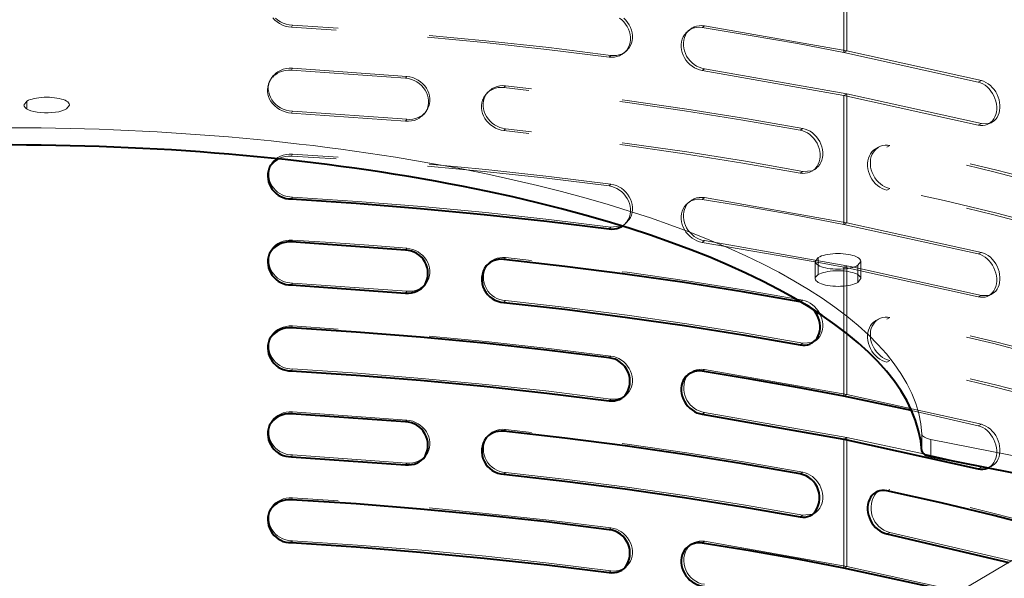
# Model space of a CAD drawing. Units: millimetres. Extents: x -510 to 5075, y -1076 to 615.
# Drawn here: x 4383 to 4545, y 348 to 440 of the extents above; entities that cross this region are included whole.
import ezdxf

# ---------------------------------------------------------------- set-up
doc = ezdxf.new("R2010")
doc.units = ezdxf.units.MM
doc.layers.add('PDF_Geometry', color=7, linetype='Continuous')

msp = doc.modelspace()

# ---------------------------------------------------------------- linework, layer by layer
at = {"layer": 'PDF_Geometry', "lineweight": 0}
for points in [[(4518.88, 452.34), (4518.88, 434.71), (4518.43, 434.44), (4518.43, 449.91)], [(4425.08, 440.08), (4425.47, 439.77), (4425.89, 439.49), (4426.34, 439.27), (4426.83, 439.09), (4427.33, 438.97), (4427.84, 438.91), (4427.69, 438.61), (4427.18, 438.67), (4426.68, 438.79), (4426.2, 438.96), (4425.74, 439.19), (4425.32, 439.46), (4424.94, 439.77), (4424.61, 440.12)], [(4482.82, 434.94), (4483.04, 435.3), (4483.2, 435.69), (4483.3, 436.1), (4483.36, 436.53), (4483.36, 436.97), (4483.3, 437.41), (4483.2, 437.85), (4483.04, 438.29), (4482.82, 438.7), (4482.57, 439.09), (4482.27, 439.46), (4481.93, 439.79), (4481.55, 440.08)], [(4482.26, 440.08), (4482.6, 439.75), (4482.9, 439.38), (4483.16, 438.99), (4483.37, 438.57), (4483.53, 438.14), (4483.64, 437.7), (4483.7, 437.25), (4483.7, 436.81), (4483.64, 436.38), (4483.53, 435.97), (4483.37, 435.58), (4483.16, 435.23), (4482.57, 434.62)], [(4435.05, 438.13), (4427.69, 438.61)], [(4435.38, 438.42), (4427.84, 438.91)], [(4493.49, 438.47), (4493.21, 438.28), (4493.05, 438.14), (4492.49, 437.67)], [(4540.48, 429.6), (4518.43, 434.44), (4510.8, 435.9), (4503.03, 437.26), (4495.14, 438.55), (4495.51, 438.83), (4495.08, 438.87), (4494.66, 438.85), (4494.24, 438.78), (4493.85, 438.65), (4493.12, 438.18), (4492.85, 438), (4492.79, 437.95)], [(4493.21, 438.28), (4492.85, 438)], [(4495.14, 438.55), (4494.71, 438.59), (4494.28, 438.57), (4493.88, 438.5), (4493.48, 438.37)], [(4541, 429.85), (4518.88, 434.71), (4495.51, 438.83)], [(4479.85, 433.69), (4469.66, 434.96), (4459.34, 436.08), (4450.01, 436.96)], [(4480.17, 433.98), (4469.95, 435.25), (4459.59, 436.38), (4450.33, 437.25)], [(4492.6, 437.63), (4492.4, 437.28), (4492.24, 436.89), (4492.13, 436.48), (4492.08, 436.05), (4492.08, 435.61), (4492.13, 435.16), (4492.24, 434.72), (4492.4, 434.28), (4492.6, 433.87), (4492.86, 433.47), (4493.15, 433.1), (4493.49, 432.77), (4493.85, 432.47), (4494.24, 432.22), (4494.66, 432.02), (4495.08, 431.87), (4495.51, 431.78), (4495.14, 431.5), (4494.7, 431.59), (4494.28, 431.74), (4493.88, 431.94), (4493.48, 432.19), (4493.12, 432.49), (4492.79, 432.82), (4492.49, 433.19), (4492.24, 433.58), (4492.03, 434), (4491.87, 434.44), (4491.76, 434.88), (4491.71, 435.33), (4491.71, 435.77), (4491.76, 436.2), (4491.87, 436.61), (4492.03, 437), (4492.24, 437.35), (4492.86, 437.95)], [(4481.88, 434.2), (4481.48, 434.06), (4481.06, 433.98), (4480.62, 433.95), (4480.17, 433.98), (4479.85, 433.69), (4480.29, 433.67), (4480.73, 433.69), (4481.15, 433.77), (4481.55, 433.91), (4482.26, 434.39)], [(4481.93, 434.1), (4482.5, 434.56), (4482.67, 434.68), (4482.9, 434.9)], [(4482.27, 434.33), (4482.33, 434.39)], [(4482.67, 434.68), (4482.33, 434.39), (4482.5, 434.56)], [(4424.61, 430.4), (4425.08, 431.02), (4425.47, 431.29), (4425.89, 431.51), (4426.34, 431.69), (4426.83, 431.81), (4427.33, 431.86), (4427.84, 431.86), (4427.69, 431.56), (4427.18, 431.56), (4426.68, 431.5), (4426.2, 431.38), (4425.74, 431.21), (4425.32, 430.98), (4424.94, 430.71)], [(4446.64, 430.53), (4427.84, 431.86)], [(4424.47, 430.37), (4424.11, 429.71), (4424.17, 429.86), (4424.24, 429.99)], [(4424.75, 430.71), (4424.33, 430.06)], [(4446.43, 430.23), (4427.69, 431.56)], [(4450.02, 425.33), (4450.13, 425.74), (4450.19, 426.16), (4450.19, 426.59), (4450.13, 427.03), (4450.02, 427.46), (4449.85, 427.88), (4449.63, 428.29), (4449.36, 428.67), (4449.04, 429.02), (4448.68, 429.34), (4448.28, 429.62), (4447.85, 429.85), (4447.39, 430.03), (4446.91, 430.16), (4446.43, 430.23), (4446.64, 430.53), (4447.13, 430.45), (4447.61, 430.33), (4448.07, 430.15), (4448.5, 429.92), (4448.9, 429.64), (4449.26, 429.32), (4449.58, 428.96), (4449.86, 428.59), (4450.08, 428.18), (4450.25, 427.76), (4450.36, 427.33), (4450.42, 426.89), (4450.42, 426.46), (4450.36, 426.04), (4450.25, 425.62), (4449.85, 424.93)], [(4540.48, 422.54), (4518.43, 427.39), (4495.14, 431.5)], [(4541, 422.79), (4518.88, 427.66), (4495.51, 431.78)], [(4423.89, 428.77), (4423.89, 428.35), (4423.95, 427.92), (4424.07, 427.5), (4424.24, 427.09), (4424.47, 426.7), (4424.75, 426.32), (4425.08, 425.98), (4425.47, 425.66), (4425.89, 425.39), (4426.34, 425.16), (4426.83, 424.99), (4427.33, 424.87), (4427.84, 424.81), (4427.69, 424.51), (4427.18, 424.57), (4426.68, 424.69), (4426.2, 424.86), (4425.74, 425.09), (4425.32, 425.36), (4424.94, 425.67), (4424.61, 426.02), (4424.33, 426.39), (4424.1, 426.79), (4423.93, 427.2), (4423.81, 427.62), (4423.76, 428.04), (4423.76, 428.47), (4423.95, 429.19)], [(4424.05, 429.55), (4423.81, 428.89)], [(4424.17, 429.86), (4424.03, 429.56), (4423.93, 429.3)], [(4424.1, 429.69), (4424.03, 429.56)], [(4462.85, 428.99), (4462.38, 429.01), (4461.92, 428.98), (4461.48, 428.88), (4461.05, 428.73), (4460.66, 428.53), (4460.05, 427.99)], [(4467.13, 428.5), (4462.85, 428.99), (4462.58, 428.69), (4462.12, 428.71), (4461.66, 428.68), (4461.22, 428.59), (4460.8, 428.44), (4460.4, 428.23)], [(4466.7, 428.23), (4462.58, 428.69)], [(4542.13, 422.77), (4542.35, 422.83), (4542.62, 422.93), (4542.8, 423.03), (4543.1, 423.24), (4543.36, 423.49), (4543.59, 423.8), (4543.77, 424.14), (4543.91, 424.52), (4544, 424.92), (4544.05, 425.34), (4544.05, 425.79), (4544, 426.24), (4543.91, 426.69), (4543.77, 427.13), (4543.59, 427.57), (4543.36, 427.98), (4543.1, 428.37), (4542.8, 428.73), (4542.48, 429.05), (4542.13, 429.32), (4541.76, 429.55), (4541.38, 429.72), (4541, 429.85), (4540.48, 429.6), (4540.86, 429.48), (4541.24, 429.3), (4541.61, 429.07), (4541.95, 428.8), (4542.27, 428.48), (4542.57, 428.12), (4542.83, 427.73), (4543.05, 427.32), (4543.24, 426.89), (4543.38, 426.44), (4543.47, 425.99), (4543.52, 425.54), (4543.52, 425.1), (4543.47, 424.67), (4543.38, 424.27), (4543.24, 423.89), (4543.05, 423.55), (4542.83, 423.25), (4542.57, 422.99), (4542.27, 422.78), (4542.09, 422.68), (4542.62, 422.93)], [(4459.34, 426.9), (4459.23, 426.49), (4459.17, 426.06), (4459.17, 425.63), (4459.23, 425.19), (4459.34, 424.75), (4459.5, 424.33), (4459.72, 423.92), (4459.99, 423.54), (4460.31, 423.18), (4460.66, 422.86), (4461.05, 422.57), (4461.48, 422.34), (4461.92, 422.15), (4462.38, 422.01), (4462.85, 421.94), (4462.58, 421.64), (4462.12, 421.72), (4461.66, 421.86), (4461.22, 422.04), (4460.8, 422.28), (4460.4, 422.56), (4460.05, 422.88), (4459.73, 423.24), (4459.47, 423.63), (4459.25, 424.03), (4459.08, 424.46), (4458.97, 424.89), (4458.92, 425.33), (4458.92, 425.77), (4458.97, 426.19), (4459.08, 426.61), (4459.5, 427.29)], [(4459.69, 427.61), (4459.25, 427)], [(4459.92, 427.91), (4459.67, 427.62), (4459.47, 427.36)], [(4459.73, 427.69), (4459.67, 427.62)], [(4460.31, 428.28), (4459.8, 427.75), (4459.92, 427.91), (4459.99, 427.99)], [(4511.24, 421.71), (4501.84, 423.36), (4492.26, 424.89), (4482.51, 426.29), (4481.6, 426.41)], [(4511.67, 421.98), (4502.24, 423.64), (4492.63, 425.17), (4482.85, 426.57), (4482.03, 426.68)], [(4446.43, 423.18), (4427.69, 424.51)], [(4446.64, 423.48), (4427.84, 424.81)], [(4448.9, 423.98), (4448.5, 423.77), (4448.07, 423.61), (4447.61, 423.51), (4447.13, 423.47), (4446.64, 423.48), (4446.43, 423.18), (4446.91, 423.17), (4447.39, 423.21), (4447.85, 423.31), (4448.28, 423.47), (4448.68, 423.68), (4449.27, 424.24)], [(4449.04, 423.94), (4449.56, 424.51)], [(4449.36, 424.23), (4449.8, 424.79)], [(4449.86, 424.86), (4449.8, 424.79), (4449.57, 424.49), (4449.63, 424.57)], [(4449.68, 424.64), (4450.08, 425.23)], [(4542.08, 422.76), (4541, 422.79), (4540.48, 422.54), (4540.86, 422.48), (4541.24, 422.47), (4541.61, 422.52), (4541.95, 422.62), (4542.09, 422.68)], [(4466.7, 421.17), (4462.58, 421.64)], [(4467.13, 421.45), (4462.85, 421.94)], [(4513.77, 415.46), (4514.02, 415.78), (4514.22, 416.13), (4514.37, 416.51), (4514.47, 416.92), (4514.52, 417.35), (4514.52, 417.79), (4514.47, 418.24), (4514.37, 418.69), (4514.22, 419.13), (4514.02, 419.55), (4513.77, 419.96), (4513.5, 420.33), (4513.18, 420.68), (4512.83, 420.98), (4512.46, 421.24), (4512.07, 421.45), (4511.66, 421.61), (4511.24, 421.71), (4511.67, 421.98), (4512.08, 421.88), (4512.49, 421.72), (4512.89, 421.51), (4513.26, 421.25), (4513.61, 420.95), (4513.93, 420.61), (4514.21, 420.23), (4514.46, 419.83), (4514.65, 419.4), (4514.81, 418.96), (4514.91, 418.51), (4514.96, 418.06), (4514.96, 417.62), (4514.91, 417.19), (4514.81, 416.78), (4514.65, 416.4), (4514.46, 416.05), (4514.21, 415.74), (4513.49, 415.2)], [(4511.24, 414.66), (4501.84, 416.31), (4492.26, 417.84), (4482.51, 419.24), (4481.6, 419.35)], [(4511.67, 414.93), (4502.24, 416.59), (4492.63, 418.12), (4482.85, 419.52), (4482.03, 419.63)], [(4523.93, 418.77), (4524.13, 418.91), (4523.67, 418.64), (4523.62, 418.62), (4523.31, 418.4), (4523.04, 418.13), (4522.8, 417.82), (4522.61, 417.48), (4522.46, 417.09), (4522.36, 416.69), (4522.31, 416.26), (4522.31, 415.81), (4522.36, 415.36), (4522.46, 414.92), (4522.61, 414.47), (4522.8, 414.05), (4523.04, 413.64), (4523.31, 413.26), (4523.62, 412.91), (4523.96, 412.6), (4524.32, 412.34), (4524.7, 412.12), (4525.1, 411.96), (4525.5, 411.85), (4525.97, 412.11), (4525.57, 412.22), (4525.17, 412.38), (4524.79, 412.6), (4524.43, 412.87), (4524.09, 413.17), (4523.78, 413.52), (4523.5, 413.9), (4523.27, 414.31), (4523.07, 414.74), (4522.92, 415.18), (4522.82, 415.63), (4522.77, 416.08), (4522.77, 416.52), (4522.82, 416.95), (4522.92, 417.36), (4523.07, 417.74), (4523.27, 418.09), (4523.5, 418.39), (4523.71, 418.6)], [(4524.13, 418.91), (4524.43, 419.05), (4524.79, 419.16), (4525.18, 419.22), (4525.57, 419.22), (4525.97, 419.16), (4525.5, 418.9)], [(4427.84, 417.76), (4427.33, 417.76), (4426.83, 417.7), (4426.34, 417.59), (4425.89, 417.41), (4425.47, 417.19), (4425.08, 416.91), (4424.75, 416.6), (4424.47, 416.26), (4424.24, 415.89), (4424.17, 415.75)], [(4427.69, 417.46), (4427.18, 417.46), (4426.68, 417.4), (4426.2, 417.28), (4425.74, 417.11), (4425.51, 416.98)], [(4435.38, 417.27), (4427.84, 417.76), (4427.69, 417.46), (4435.05, 416.97)], [(4523.78, 418.66), (4523.93, 418.77), (4523.67, 418.64)], [(4424.03, 415.45), (4424.17, 415.75), (4424.11, 415.61)], [(4479.85, 412.54), (4469.66, 413.81), (4459.34, 414.93), (4450.01, 415.81)], [(4480.17, 412.83), (4469.95, 414.1), (4459.59, 415.22), (4450.33, 416.1)], [(4567.51, 407.97), (4559.62, 410.38), (4551.45, 412.68), (4543.03, 414.86), (4538.58, 415.93)], [(4539.19, 416.16), (4543.56, 415.11), (4552.01, 412.92)], [(4513.21, 415.05), (4511.67, 414.93), (4511.24, 414.66), (4511.66, 414.61), (4512.06, 414.62), (4512.46, 414.68), (4512.83, 414.8), (4513.45, 415.16), (4513.67, 415.27), (4513.23, 415), (4513.18, 414.97)], [(4513.23, 415), (4513.45, 415.16)], [(4513.67, 415.27), (4513.93, 415.46)], [(4482.82, 406.74), (4483.04, 407.09), (4483.2, 407.48), (4483.3, 407.89), (4483.36, 408.32), (4483.36, 408.77), (4483.3, 409.21), (4483.2, 409.65), (4483.04, 410.08), (4482.82, 410.5), (4482.57, 410.89), (4482.27, 411.26), (4481.93, 411.59), (4481.55, 411.87), (4481.15, 412.12), (4480.73, 412.31), (4480.29, 412.45), (4479.85, 412.54), (4480.17, 412.83), (4480.62, 412.74), (4481.06, 412.6), (4481.48, 412.4), (4481.88, 412.16), (4482.26, 411.87), (4482.6, 411.54), (4482.9, 411.18), (4483.16, 410.78), (4483.37, 410.37), (4483.53, 409.93), (4483.64, 409.49), (4483.7, 409.05), (4483.7, 408.61), (4483.64, 408.18), (4483.53, 407.77), (4483.37, 407.38), (4483.16, 407.02), (4482.57, 406.41)], [(4568.12, 401.15), (4560.2, 403.56), (4552.01, 405.86), (4543.56, 408.06), (4534.88, 410.14), (4531.12, 410.97)], [(4492.6, 409.43), (4492.4, 409.07), (4492.24, 408.69), (4492.13, 408.27), (4492.08, 407.85), (4492.08, 407.4), (4492.13, 406.96), (4492.24, 406.51), (4492.4, 406.08), (4492.6, 405.66), (4492.86, 405.26), (4493.15, 404.9), (4493.49, 404.56), (4493.85, 404.27), (4494.24, 404.02), (4494.66, 403.82), (4495.08, 403.67), (4495.51, 403.57), (4495.14, 403.29), (4494.7, 403.39), (4494.28, 403.53), (4493.88, 403.74), (4493.48, 403.99), (4493.12, 404.28), (4492.79, 404.61), (4492.49, 404.98), (4492.24, 405.38), (4492.03, 405.8), (4491.87, 406.23), (4491.76, 406.68), (4491.71, 407.12), (4491.71, 407.57), (4491.76, 407.99), (4491.87, 408.41), (4492.03, 408.79), (4492.24, 409.15), (4492.86, 409.75)], [(4493.49, 410.26), (4493.21, 410.07), (4493.05, 409.93), (4492.49, 409.47)], [(4540.48, 401.39), (4518.43, 406.24), (4510.8, 407.69), (4503.03, 409.06), (4495.14, 410.34), (4495.51, 410.63), (4495.08, 410.66), (4494.66, 410.65), (4494.24, 410.57), (4493.85, 410.44), (4493.12, 409.98), (4492.85, 409.8), (4492.79, 409.75)], [(4493.21, 410.07), (4492.85, 409.8)], [(4495.14, 410.34), (4494.71, 410.38), (4494.28, 410.36), (4493.88, 410.29), (4493.48, 410.16)], [(4541, 401.64), (4518.88, 406.5), (4495.51, 410.63)], [(4567.51, 400.92), (4559.62, 403.33), (4551.45, 405.62), (4543.03, 407.81), (4538.58, 408.88)], [(4481.89, 405.99), (4482.26, 406.18)], [(4482.31, 406.21), (4482.5, 406.35), (4482.67, 406.47), (4482.33, 406.18), (4482.02, 405.96)], [(4482.33, 406.18), (4482.5, 406.35)], [(4482.67, 406.47), (4482.9, 406.7)], [(4427.84, 403.66), (4427.33, 403.66), (4426.83, 403.6), (4426.34, 403.48), (4425.89, 403.31), (4425.47, 403.08), (4425.08, 402.81), (4424.75, 402.5), (4424.47, 402.16), (4424.24, 401.79), (4424.17, 401.65)], [(4446.64, 402.32), (4440.41, 402.82), (4434.14, 403.26), (4427.84, 403.66), (4427.69, 403.35)], [(4513.69, 400.09), (4495.14, 403.29)], [(4495.51, 403.57), (4518.88, 399.45), (4518.43, 399.19), (4518.43, 388.7)], [(4424.03, 401.35), (4424.17, 401.65), (4424.11, 401.51)], [(4449.58, 396.33), (4449.8, 396.58), (4449.86, 396.66), (4450.08, 397.03), (4450.25, 397.42), (4450.36, 397.83), (4450.42, 398.25), (4450.42, 398.69), (4450.36, 399.12), (4450.25, 399.55), (4450.08, 399.98), (4449.86, 400.38), (4449.58, 400.76), (4449.26, 401.12), (4448.9, 401.43), (4448.5, 401.71), (4448.07, 401.94), (4447.61, 402.13), (4447.13, 402.25), (4446.64, 402.32), (4446.43, 402.02)], [(4542.13, 394.56), (4542.35, 394.63), (4542.62, 394.73), (4542.8, 394.82), (4543.1, 395.03), (4543.36, 395.29), (4543.59, 395.59), (4543.77, 395.94), (4543.91, 396.31), (4544, 396.72), (4544.05, 397.14), (4544.05, 397.58), (4544, 398.03), (4543.91, 398.48), (4543.77, 398.93), (4543.59, 399.36), (4543.36, 399.78), (4543.1, 400.17), (4542.8, 400.52), (4542.48, 400.84), (4542.13, 401.11), (4541.76, 401.34), (4541.38, 401.52), (4541, 401.64), (4540.48, 401.39), (4540.86, 401.27), (4541.24, 401.1), (4541.61, 400.87), (4541.95, 400.59), (4542.27, 400.27), (4542.57, 399.92), (4542.83, 399.53), (4543.05, 399.12), (4543.24, 398.68), (4543.38, 398.24), (4543.47, 397.78), (4543.52, 397.33), (4543.52, 396.89), (4543.47, 396.46), (4543.38, 396.06), (4543.24, 395.68), (4543.05, 395.35), (4542.83, 395.04), (4542.57, 394.78), (4542.27, 394.57), (4542.09, 394.48), (4542.62, 394.73)], [(4459.67, 399.42), (4459.92, 399.7), (4459.8, 399.55)], [(4459.92, 399.7), (4459.99, 399.78), (4460.31, 400.08), (4460.66, 400.32), (4461.05, 400.52), (4461.48, 400.68), (4461.92, 400.77), (4462.38, 400.81), (4462.85, 400.78), (4462.58, 400.49)], [(4467.13, 400.3), (4462.85, 400.78)], [(4513.71, 400.17), (4513.71, 397.35)], [(4540.48, 394.34), (4519.2, 399.03), (4518.43, 399.19), (4513.71, 400.09)], [(4514.21, 397.99), (4514.21, 399.52)], [(4541, 394.59), (4520, 399.22), (4518.88, 399.45), (4518.88, 378.3), (4518.43, 378.03)], [(4520.71, 396.7), (4520.71, 399.52)], [(4521.21, 400.17), (4521.21, 397.35)], [(4511.67, 393.78), (4502.24, 395.43), (4492.63, 396.97), (4482.85, 398.37), (4482.03, 398.47)], [(4449.57, 396.28), (4449.8, 396.58)], [(4542.08, 394.56), (4541, 394.59), (4540.48, 394.34), (4540.86, 394.27), (4541.24, 394.27), (4541.61, 394.31), (4541.95, 394.41), (4542.09, 394.48)], [(4513.26, 386.87), (4513.45, 386.96), (4513.67, 387.07), (4513.93, 387.26), (4514.21, 387.53), (4514.46, 387.84), (4514.65, 388.19), (4514.81, 388.58), (4514.91, 388.99), (4514.96, 389.41), (4514.96, 389.86), (4514.91, 390.31), (4514.81, 390.76), (4514.65, 391.19), (4514.46, 391.62), (4514.21, 392.03), (4513.93, 392.4), (4513.61, 392.74), (4513.26, 393.04), (4512.89, 393.31), (4512.49, 393.51), (4512.08, 393.67), (4511.67, 393.78), (4511.24, 393.51)], [(4513.46, 392.17), (4513.18, 392.47), (4512.83, 392.78), (4512.46, 393.03), (4512.07, 393.24), (4511.66, 393.4), (4511.36, 393.47)], [(4523.71, 390.39), (4523.5, 390.19), (4523.27, 389.88), (4523.07, 389.53), (4522.92, 389.15), (4522.82, 388.75), (4522.77, 388.31), (4522.77, 387.87), (4522.82, 387.43), (4522.92, 386.97), (4523.07, 386.53), (4523.27, 386.1), (4523.5, 385.7), (4523.78, 385.32), (4524.09, 384.97), (4524.43, 384.66), (4524.79, 384.4), (4525.17, 384.18), (4525.57, 384.01), (4525.97, 383.9), (4525.5, 383.64), (4525.1, 383.75), (4524.7, 383.92), (4524.32, 384.14), (4523.96, 384.4), (4523.62, 384.71), (4523.31, 385.05), (4523.04, 385.43), (4522.8, 385.84), (4522.61, 386.27), (4522.46, 386.71), (4522.36, 387.16), (4522.31, 387.61), (4522.31, 388.05), (4522.36, 388.48), (4522.46, 388.89), (4522.61, 389.27), (4522.8, 389.62), (4523.04, 389.93), (4523.31, 390.19), (4523.62, 390.41), (4523.67, 390.44), (4524.13, 390.7), (4524.43, 390.84), (4524.79, 390.96), (4525.18, 391.01), (4525.57, 391.01), (4525.97, 390.96), (4525.5, 390.69)], [(4523.96, 390.58), (4523.67, 390.44)], [(4524.13, 390.7), (4523.93, 390.56), (4523.78, 390.46)], [(4427.84, 389.56), (4427.33, 389.56), (4426.83, 389.5), (4426.34, 389.38), (4425.89, 389.2), (4425.47, 388.98), (4425.08, 388.71), (4424.75, 388.4), (4424.47, 388.06), (4424.24, 387.69), (4424.17, 387.55)], [(4435.38, 389.06), (4427.84, 389.56), (4427.69, 389.25)], [(4424.03, 387.25), (4424.17, 387.55), (4424.11, 387.41)], [(4480.17, 384.62), (4469.95, 385.89), (4459.59, 387.02), (4450.33, 387.89)], [(4513.23, 386.8), (4513.67, 387.07)], [(4567.51, 379.77), (4559.62, 382.17), (4551.45, 384.47), (4543.03, 386.66), (4538.58, 387.73)], [(4568.12, 380), (4560.2, 382.41), (4552.01, 384.71), (4543.56, 386.91), (4539.19, 387.95)], [(4482.67, 378.27), (4482.9, 378.5), (4483.16, 378.82), (4483.37, 379.18), (4483.53, 379.57), (4483.64, 379.97), (4483.7, 380.41), (4483.7, 380.85), (4483.64, 381.29), (4483.53, 381.73), (4483.37, 382.16), (4483.16, 382.58), (4482.9, 382.97), (4482.6, 383.34), (4482.26, 383.67), (4481.88, 383.96), (4481.48, 384.2), (4481.06, 384.39), (4480.62, 384.54), (4480.17, 384.62), (4479.85, 384.34)], [(4493.05, 381.73), (4493.21, 381.87), (4492.85, 381.59)], [(4493.21, 381.87), (4493.49, 382.05), (4493.85, 382.24), (4494.24, 382.37), (4494.66, 382.44), (4495.08, 382.46), (4495.51, 382.42), (4495.14, 382.14)], [(4541, 373.44), (4518.88, 378.3), (4495.51, 382.42)], [(4567.51, 372.72), (4559.62, 375.12), (4551.45, 377.42), (4543.03, 379.6), (4538.58, 380.67)], [(4568.12, 372.94), (4560.2, 375.35), (4552.01, 377.66), (4543.56, 379.85), (4539.19, 380.9)], [(4482.33, 377.98), (4482.67, 378.27), (4482.5, 378.14), (4482.31, 378.01)], [(4424.17, 373.45), (4424.24, 373.59), (4424.47, 373.96), (4424.75, 374.3), (4425.08, 374.61), (4425.47, 374.88), (4425.89, 375.1), (4426.34, 375.28), (4426.83, 375.39), (4427.33, 375.45), (4427.84, 375.45), (4427.69, 375.15)], [(4446.64, 374.12), (4427.84, 375.45)], [(4540.48, 373.19), (4529.53, 375.71)], [(4449.58, 368.12), (4449.8, 368.38), (4449.86, 368.46), (4450.08, 368.82), (4450.25, 369.21), (4450.36, 369.62), (4450.42, 370.05), (4450.42, 370.48), (4450.36, 370.92), (4450.25, 371.35), (4450.08, 371.77), (4449.86, 372.17), (4449.58, 372.56), (4449.26, 372.91), (4448.9, 373.23), (4448.5, 373.5), (4448.07, 373.74), (4447.61, 373.92), (4447.13, 374.05), (4446.64, 374.12), (4446.43, 373.82)], [(4424.11, 373.3), (4424.17, 373.45), (4424.03, 373.14)], [(4462.85, 372.58), (4462.38, 372.6), (4461.92, 372.56), (4461.48, 372.47), (4461.05, 372.32), (4460.66, 372.12), (4460.31, 371.87), (4459.99, 371.58), (4459.92, 371.5)], [(4467.13, 372.09), (4462.85, 372.58), (4462.58, 372.29)], [(4542.62, 366.52), (4542.8, 366.62), (4543.1, 366.83), (4543.36, 367.09), (4543.59, 367.39), (4543.77, 367.73), (4543.91, 368.1), (4544, 368.51), (4544.05, 368.94), (4544.05, 369.38), (4544, 369.83), (4543.91, 370.28), (4543.77, 370.72), (4543.59, 371.16), (4543.36, 371.57), (4543.1, 371.96), (4542.8, 372.32), (4542.48, 372.63), (4542.13, 372.91), (4541.76, 373.14), (4541.38, 373.31), (4541, 373.44), (4540.48, 373.19), (4540.86, 373.06), (4541.24, 372.89), (4541.61, 372.66), (4541.95, 372.39), (4542.27, 372.07), (4542.57, 371.71), (4542.83, 371.32), (4543.05, 370.91), (4543.24, 370.48), (4543.38, 370.03), (4543.47, 369.58), (4543.52, 369.13), (4543.52, 368.69), (4543.47, 368.26), (4543.38, 367.86), (4543.24, 367.48), (4543.05, 367.14), (4542.83, 366.84), (4542.57, 366.58), (4542.27, 366.37), (4542.11, 366.28)], [(4459.8, 371.34), (4459.92, 371.5), (4459.67, 371.21)], [(4518.88, 371.25), (4518.88, 350.1), (4518.43, 349.83)], [(4511.67, 365.57), (4502.24, 367.23), (4492.63, 368.76), (4482.85, 370.16), (4482.03, 370.27)], [(4449.57, 368.08), (4449.8, 368.38)], [(4538.01, 367.09), (4532.77, 368.31), (4531.52, 368.58)], [(4513.26, 358.66), (4513.45, 358.76), (4513.67, 358.86), (4513.93, 359.05), (4514.21, 359.33), (4514.46, 359.64), (4514.65, 359.99), (4514.81, 360.37), (4514.91, 360.78), (4514.96, 361.21), (4514.96, 361.65), (4514.91, 362.1), (4514.81, 362.55), (4514.65, 362.99), (4514.46, 363.42), (4514.21, 363.82), (4513.93, 364.2), (4513.61, 364.54), (4513.26, 364.84), (4512.89, 365.1), (4512.49, 365.31), (4512.08, 365.47), (4511.67, 365.57), (4511.24, 365.3)], [(4541.88, 366.33), (4542.08, 366.35)], [(4542.09, 366.27), (4542.62, 366.52), (4542.35, 366.42), (4542.13, 366.36)], [(4523.67, 362.23), (4524.13, 362.49), (4523.93, 362.36)], [(4524.54, 362.67), (4524.43, 362.64), (4524.13, 362.49)], [(4525.97, 362.75), (4525.5, 362.49)], [(4427.84, 361.35), (4427.33, 361.35), (4426.83, 361.29), (4426.34, 361.17), (4425.89, 361), (4425.47, 360.77), (4425.08, 360.51), (4424.75, 360.2), (4424.47, 359.85), (4424.24, 359.48), (4424.17, 359.34)], [(4435.38, 360.85), (4427.84, 361.35), (4427.69, 361.05)], [(4424.11, 359.2), (4424.17, 359.34), (4424.03, 359.04)], [(4480.17, 356.42), (4469.95, 357.69), (4459.59, 358.81), (4450.33, 359.69)], [(4568.12, 351.79), (4560.2, 354.2), (4552.01, 356.51), (4543.56, 358.7), (4539.19, 359.75)], [(4513.23, 358.59), (4513.67, 358.86)], [(4482.31, 349.81), (4482.5, 349.94), (4482.67, 350.07), (4482.9, 350.29), (4483.16, 350.61), (4483.37, 350.97), (4483.53, 351.36), (4483.64, 351.77), (4483.7, 352.2), (4483.7, 352.64), (4483.64, 353.08), (4483.53, 353.53), (4483.37, 353.96), (4483.16, 354.37), (4482.9, 354.77), (4482.6, 355.13), (4482.26, 355.46), (4481.88, 355.75), (4481.48, 355.99), (4481.06, 356.19), (4480.62, 356.33), (4480.17, 356.42), (4479.85, 356.13)], [(4493.21, 353.66), (4493.49, 353.85), (4493.85, 354.03), (4494.24, 354.16), (4494.66, 354.23), (4495.08, 354.25), (4495.51, 354.22), (4495.14, 353.93)], [(4541, 345.23), (4518.88, 350.1), (4495.51, 354.22)], [(4493.05, 353.52), (4493.21, 353.66), (4492.85, 353.39)], [(4482.33, 349.78), (4482.67, 350.07)]]:
    msp.add_lwpolyline(points, dxfattribs=at)
at = {"layer": 'PDF_Geometry', "lineweight": 15}
for points in [[(4384.24, 425.19), (4384.24, 426.47), (4384.48, 426.6), (4384.76, 426.71), (4385.08, 426.81), (4385.43, 426.9), (4385.8, 426.98), (4386.21, 427.03), (4386.63, 427.08), (4387.05, 427.1), (4387.49, 427.12), (4387.93, 427.1), (4388.36, 427.08), (4388.77, 427.03), (4389.17, 426.98), (4389.55, 426.9), (4389.9, 426.81), (4390.22, 426.71), (4390.5, 426.6), (4390.74, 426.47), (4390.94, 426.34), (4391.08, 426.2), (4391.18, 426.05), (4391.24, 425.9), (4391.24, 425.83), (4390.74, 425.19)], [(4383.74, 425.83), (4384.24, 426.47)], [(4480.17, 405.78), (4469.95, 407.05), (4459.59, 408.17), (4449.11, 409.16), (4438.52, 410.01), (4427.84, 410.71), (4427.69, 410.41)], [(4481.89, 405.99), (4480.17, 405.78), (4479.85, 405.49)], [(4514.21, 399.52), (4514.21, 400.81), (4514.45, 400.93), (4514.73, 401.05), (4515.05, 401.15), (4515.4, 401.24), (4515.78, 401.31), (4516.17, 401.37), (4516.59, 401.41), (4517.02, 401.44), (4517.46, 401.45), (4517.89, 401.44), (4518.32, 401.41), (4518.74, 401.37), (4519.14, 401.31), (4519.52, 401.24), (4519.87, 401.15), (4520.19, 401.05), (4520.47, 400.93), (4520.71, 400.81), (4520.9, 400.68), (4521.05, 400.53), (4521.15, 400.39), (4521.2, 400.24), (4521.21, 400.17), (4520.71, 399.52), (4520.47, 399.4), (4520.19, 399.28), (4519.87, 399.18), (4519.52, 399.09), (4519.14, 399.02), (4518.74, 398.96), (4518.32, 398.92), (4517.89, 398.89), (4517.46, 398.88), (4517.02, 398.89), (4516.59, 398.92), (4516.17, 398.96), (4515.78, 399.02), (4515.4, 399.09), (4515.05, 399.18), (4514.73, 399.28), (4514.45, 399.4), (4514.21, 399.52), (4514.01, 399.66), (4513.86, 399.8), (4513.76, 399.94), (4513.71, 400.09), (4513.71, 400.17), (4514.21, 400.81)], [(4446.64, 395.27), (4427.84, 396.61), (4427.69, 396.3)], [(4449.56, 396.3), (4449.27, 396.03), (4448.9, 395.77), (4448.5, 395.56), (4448.07, 395.41), (4447.61, 395.3), (4447.13, 395.26), (4446.64, 395.27), (4446.43, 394.97)], [(4511.67, 386.73), (4502.24, 388.38), (4492.63, 389.91), (4482.85, 391.32), (4472.91, 392.59), (4462.85, 393.73), (4462.58, 393.44)], [(4518.43, 388.7), (4518.43, 378.03)], [(4513.21, 386.85), (4511.67, 386.73), (4511.24, 386.45)], [(4480.17, 377.57), (4469.95, 378.84), (4459.59, 379.97), (4449.11, 380.96), (4438.52, 381.8), (4427.84, 382.51), (4427.69, 382.2)], [(4493.05, 381.73), (4492.88, 381.56)], [(4482.26, 377.97), (4481.88, 377.79), (4481.48, 377.65), (4481.06, 377.57), (4480.62, 377.54), (4480.17, 377.57), (4479.85, 377.29)], [(4518.43, 349.83), (4518.43, 370.98), (4518.88, 371.25), (4495.51, 375.37), (4495.14, 375.09)], [(4531.52, 368.58), (4518.88, 371.25)], [(4531.23, 369), (4531.23, 371.82)], [(4532.73, 368.13), (4532.73, 370.95), (4565.26, 364.53), (4565.26, 362.48)], [(4446.64, 367.07), (4427.84, 368.4), (4427.69, 368.1)], [(4449.56, 368.09), (4449.27, 367.82), (4448.9, 367.57), (4448.5, 367.36), (4448.07, 367.2), (4447.61, 367.1), (4447.13, 367.05), (4446.64, 367.07), (4446.43, 366.77)], [(4511.67, 358.52), (4502.24, 360.18), (4492.63, 361.71), (4482.85, 363.11), (4472.91, 364.38), (4462.85, 365.53), (4462.58, 365.24)], [(4541, 366.39), (4538.01, 367.09)], [(4541.88, 366.33), (4541, 366.39), (4540.48, 366.14)], [(4513.21, 358.65), (4511.67, 358.52), (4511.24, 358.25)], [(4480.17, 349.37), (4469.95, 350.64), (4459.59, 351.77), (4449.11, 352.75), (4438.52, 353.6), (4427.84, 354.3), (4427.69, 354)], [(4545.95, 351.03), (4525.97, 355.69), (4525.5, 355.43)], [(4482.26, 349.77), (4481.88, 349.58), (4481.48, 349.44), (4481.06, 349.36), (4480.62, 349.34), (4480.17, 349.37), (4479.85, 349.08)]]:
    msp.add_lwpolyline(points, dxfattribs=at)
at = {"layer": 'PDF_Geometry', "lineweight": 0}
for points in [[(4518.88, 406.5), (4518.88, 427.66), (4518.43, 427.39), (4518.43, 406.24)], [(4521.21, 397.35), (4520.71, 396.7), (4520.47, 396.58), (4520.19, 396.46), (4519.87, 396.36), (4519.52, 396.27), (4519.14, 396.2), (4518.74, 396.14), (4518.32, 396.09), (4517.89, 396.07), (4517.46, 396.06), (4517.02, 396.07), (4516.59, 396.09), (4516.17, 396.14), (4515.78, 396.2), (4515.4, 396.27), (4515.05, 396.36), (4514.73, 396.46), (4514.45, 396.58), (4514.21, 396.7), (4514.01, 396.84), (4513.86, 396.98), (4513.76, 397.12), (4513.71, 397.27), (4513.71, 397.35), (4513.71, 397.42), (4513.76, 397.57), (4513.86, 397.71), (4514.01, 397.86), (4514.21, 397.99), (4514.45, 398.11), (4514.73, 398.23), (4515.05, 398.33), (4515.4, 398.42), (4515.78, 398.49), (4516.17, 398.55), (4516.59, 398.59), (4517.02, 398.62), (4517.46, 398.63), (4517.89, 398.62), (4518.32, 398.59), (4518.74, 398.55), (4519.14, 398.49), (4519.52, 398.42), (4519.87, 398.33), (4520.19, 398.23), (4520.47, 398.11), (4520.71, 397.99), (4520.9, 397.86), (4521.05, 397.71), (4521.15, 397.57), (4521.2, 397.42)]]:
    msp.add_lwpolyline(points, close=True, dxfattribs=at)
at = {"layer": 'PDF_Geometry', "lineweight": 40}
for points in [[(4425.51, 416.98), (4425.32, 416.88), (4424.94, 416.61), (4424.61, 416.3), (4424.33, 415.96), (4424.11, 415.61)], [(4511.24, 393.51), (4501.84, 395.16), (4492.26, 396.68), (4482.51, 398.08), (4472.61, 399.35), (4462.58, 400.49), (4462.12, 400.51), (4461.66, 400.47), (4461.22, 400.38), (4460.8, 400.23), (4460.4, 400.03), (4460.05, 399.78), (4459.8, 399.55)], [(4493.05, 381.73), (4492.85, 381.59), (4492.79, 381.54), (4492.49, 381.26), (4492.24, 380.95), (4492.03, 380.59), (4491.87, 380.2), (4491.76, 379.79), (4491.71, 379.36), (4491.71, 378.92), (4491.76, 378.47), (4491.87, 378.03), (4492.03, 377.59), (4492.24, 377.17), (4492.49, 376.78), (4492.79, 376.41), (4493.12, 376.07), (4493.48, 375.78), (4493.88, 375.53), (4494.28, 375.33), (4494.7, 375.18), (4495.14, 375.09), (4518.43, 370.98), (4540.48, 366.14), (4540.86, 366.07), (4541.24, 366.06), (4541.61, 366.11), (4541.95, 366.21), (4542.09, 366.27)], [(4529.53, 375.71), (4518.43, 378.03), (4510.8, 379.48), (4503.03, 380.85), (4495.14, 382.14), (4494.71, 382.18), (4494.28, 382.16), (4493.88, 382.09), (4493.48, 381.95), (4493.12, 381.77)], [(4532.73, 368.13), (4564.29, 361.9)], [(4551.45, 356.27), (4543.03, 358.45), (4534.38, 360.53), (4525.5, 362.49), (4525.1, 362.54), (4524.7, 362.54), (4524.32, 362.49), (4523.96, 362.37), (4523.67, 362.23), (4523.62, 362.21), (4523.31, 361.99), (4523.04, 361.72), (4522.8, 361.41), (4522.61, 361.07), (4522.46, 360.69), (4522.36, 360.28), (4522.31, 359.85), (4522.31, 359.4), (4522.36, 358.96), (4522.46, 358.5), (4522.61, 358.06), (4522.8, 357.64), (4523.04, 357.23), (4523.31, 356.85), (4523.62, 356.5), (4523.96, 356.2), (4524.32, 355.93), (4524.7, 355.71), (4525.1, 355.55), (4525.5, 355.43), (4545.49, 350.76)], [(4493.05, 353.52), (4492.85, 353.39), (4492.79, 353.34), (4492.49, 353.06), (4492.24, 352.74), (4492.03, 352.38), (4491.87, 351.99), (4491.76, 351.58), (4491.71, 351.15), (4491.71, 350.71), (4491.76, 350.27), (4491.87, 349.83), (4492.03, 349.39), (4492.24, 348.97), (4492.49, 348.57), (4492.79, 348.21), (4493.12, 347.87), (4493.48, 347.58), (4493.88, 347.33), (4494.28, 347.13), (4494.7, 346.98), (4495.14, 346.88), (4518.43, 342.78), (4528.48, 340.68)], [(4537.08, 345.78), (4518.43, 349.83), (4510.8, 351.28), (4503.03, 352.65), (4495.14, 353.93), (4494.71, 353.97), (4494.28, 353.95), (4493.88, 353.88), (4493.48, 353.75), (4493.12, 353.57)]]:
    msp.add_lwpolyline(points, dxfattribs=at)
for points in [[(4424.1, 415.59), (4424.03, 415.45, 0.525386), (4427.69, 410.41), (4438.33, 409.71), (4448.89, 408.86), (4459.34, 407.88), (4469.66, 406.75), (4479.85, 405.49), (4480.29, 405.46), (4480.73, 405.49), (4481.15, 405.57), (4481.55, 405.7), (4481.93, 405.89), (4482.02, 405.96)], [(4459.73, 399.49), (4459.67, 399.42, 0.597235), (4462.58, 393.44), (4472.61, 392.3), (4482.51, 391.03), (4492.26, 389.63), (4501.84, 388.11), (4511.24, 386.45), (4511.66, 386.41), (4512.06, 386.41), (4512.46, 386.48), (4512.83, 386.6), (4513.18, 386.77), (4513.23, 386.8), (4513.49, 386.99), (4513.77, 387.26), (4514.02, 387.57), (4514.22, 387.92), (4514.37, 388.31), (4514.47, 388.71), (4514.52, 389.14), (4514.52, 389.59), (4514.47, 390.04), (4514.37, 390.49), (4514.22, 390.93), (4514.02, 391.35), (4513.77, 391.76), (4513.5, 392.13), (4513.46, 392.17)], [(4243.49, 289.2), (4243.94, 289.47, 0.058228), (4415.31, 277.61, 0.193179), (4650.23, 352.15), (4652.61, 356.76), (4654.31, 361.41), (4655.33, 366.09), (4655.68, 370.77)]]:
    msp.add_lwpolyline(points, format="xyb", dxfattribs=at)
for points in [[(4427.69, 396.3), (4446.43, 394.97), (4446.91, 394.96), (4447.39, 395), (4447.85, 395.11), (4448.28, 395.27), (4448.68, 395.48), (4449.04, 395.73), (4449.36, 396.03), (4449.57, 396.28), (4449.63, 396.36, 0.561995), (4446.43, 402.02), (4427.69, 403.35, 0.290223), (4424.1, 401.48), (4424.03, 401.35, 0.524823)], [(4427.69, 382.2), (4438.33, 381.5), (4448.89, 380.66), (4459.34, 379.67), (4469.66, 378.55), (4479.85, 377.29), (4480.29, 377.25), (4480.73, 377.28), (4481.15, 377.36), (4481.55, 377.5), (4481.93, 377.69), (4482.27, 377.92), (4482.33, 377.98), (4482.5, 378.14, 0.580145), (4479.85, 384.34), (4469.66, 385.6), (4459.34, 386.73), (4448.89, 387.71), (4438.33, 388.55), (4427.69, 389.25), (4427.18, 389.25), (4426.68, 389.19), (4426.2, 389.07), (4425.74, 388.9), (4425.32, 388.68), (4424.94, 388.41), (4424.61, 388.1), (4424.33, 387.75), (4424.1, 387.38), (4424.03, 387.25, 0.525389)], [(4427.69, 368.1), (4446.43, 366.77), (4446.91, 366.75), (4447.39, 366.8), (4447.85, 366.9), (4448.28, 367.06), (4448.68, 367.27), (4449.04, 367.53), (4449.36, 367.82), (4449.57, 368.08), (4449.63, 368.16, 0.56113), (4446.43, 373.82), (4427.69, 375.15, 0.29185), (4424.1, 373.28), (4424.03, 373.14, 0.525321)], [(4462.58, 365.24), (4472.61, 364.1), (4482.51, 362.83), (4492.26, 361.43), (4501.84, 359.9), (4511.24, 358.25), (4511.66, 358.2), (4512.06, 358.21), (4512.46, 358.27), (4512.83, 358.39), (4513.18, 358.56), (4513.23, 358.59), (4513.45, 358.76, 0.571441), (4511.24, 365.3), (4501.84, 366.95), (4492.26, 368.48), (4482.51, 369.88), (4472.61, 371.15), (4462.58, 372.29), (4462.12, 372.3), (4461.66, 372.27), (4461.22, 372.17), (4460.8, 372.03), (4460.4, 371.82), (4460.05, 371.57), (4459.73, 371.28), (4459.67, 371.21, 0.597641)], [(4427.69, 354), (4438.33, 353.3), (4448.89, 352.45), (4459.34, 351.47), (4469.66, 350.34), (4479.85, 349.08), (4480.29, 349.05), (4480.73, 349.08), (4481.15, 349.16), (4481.55, 349.3), (4481.93, 349.48), (4482.27, 349.72), (4482.33, 349.78), (4482.5, 349.94, 0.579872), (4479.85, 356.13), (4469.66, 357.39), (4459.34, 358.52), (4448.89, 359.51), (4438.33, 360.35), (4427.69, 361.05), (4427.18, 361.05), (4426.68, 360.99), (4426.2, 360.87), (4425.74, 360.7), (4425.32, 360.47), (4424.94, 360.2), (4424.61, 359.89), (4424.33, 359.55), (4424.1, 359.18), (4424.03, 359.04, 0.525414)]]:
    msp.add_lwpolyline(points, format="xyb", close=True, dxfattribs=at)
at = {"layer": 'PDF_Geometry', "lineweight": 15}
for points in [[(4495.51, 375.37, -0.475478), (4492.4, 380.87), (4492.6, 381.23), (4492.86, 381.55)], [(4477.95, 327.44), (4477.95, 330.26), (4477.34, 330.88), (4477.35, 330.94), (4477.39, 331.06), (4477.46, 331.17), (4477.58, 331.28), (4477.73, 331.39), (4477.93, 331.49), (4478.15, 331.58), (4478.4, 331.66), (4486.22, 334.1), (4487.43, 334.35), (4489.82, 334.26), (4508.08, 330.66, 0.153901), (4512.19, 331.03), (4566.36, 363.13), (4566.76, 363.64)], [(4523.93, 362.36), (4523.78, 362.25, 0.545546), (4525.97, 355.69)], [(4493.05, 353.52), (4492.88, 353.36, 0.565252), (4495.51, 347.16)]]:
    msp.add_lwpolyline(points, format="xyb", dxfattribs=at)
for centre, radius, start, end in [((4427.81, 414.57), 3.86, 166.8468, 270.4926), ((4427.81, 400.46), 3.86, 166.7795, 270.56), ((4463.06, 397.56), 3.84, 151.4492, 266.7861), ((4427.81, 386.36), 3.86, 166.7795, 270.56), ((4427.81, 372.26), 3.86, 166.7433, 270.5554), ((4463.06, 369.36), 3.84, 151.4479, 266.7888), ((4427.81, 358.16), 3.86, 166.7795, 270.56)]:
    msp.add_arc(centre, radius, start, end, dxfattribs=at)
for centre, major_axis, ratio, start_param, end_param in [((4381.18, 370.76), (275.39, 0), 0.342047, 0.797933, 3.141516), ((4387.49, 425.83), (3.76, 0), 0.342083, 3.140191, 5.760252), ((4381.24, 370.79), (-150.03, 0.02), 0.341972, 3.162086, 5.224465), ((4534.06, 371.81), (-2.84, 0.03), 0.349189, 0.022194, 1.08539), ((4381.48, 370.72), (275.1, 0.05), 0.342173, 5.33536, 6.283116), ((4381.15, 370.74), (-150.03, 0.02), 0.341949, 0.020341, 2.158258)]:
    msp.add_ellipse(centre, major_axis=major_axis, ratio=ratio, start_param=start_param, end_param=end_param, dxfattribs=at)
at = {"layer": 'PDF_Geometry', "lineweight": 40}
for centre, major_axis, ratio, start_param, end_param in [((4381.32, 370.7), (-274.62, 0.06), 0.342103, 4.189682, 6.28306), ((4378.75, 370.32), (276.93, 0.48), 0.340996, 6.282874, 7.32471), ((4381.1, 367.9), (150.16, 0.04), 0.342107, 0.020621, 2.081208), ((4535.74, 369.3), (4.5, 0.3), 0.294145, 3.144893, 3.963047)]:
    msp.add_ellipse(centre, major_axis=major_axis, ratio=ratio, start_param=start_param, end_param=end_param, dxfattribs=at)

doc.saveas('drawing.dxf')
